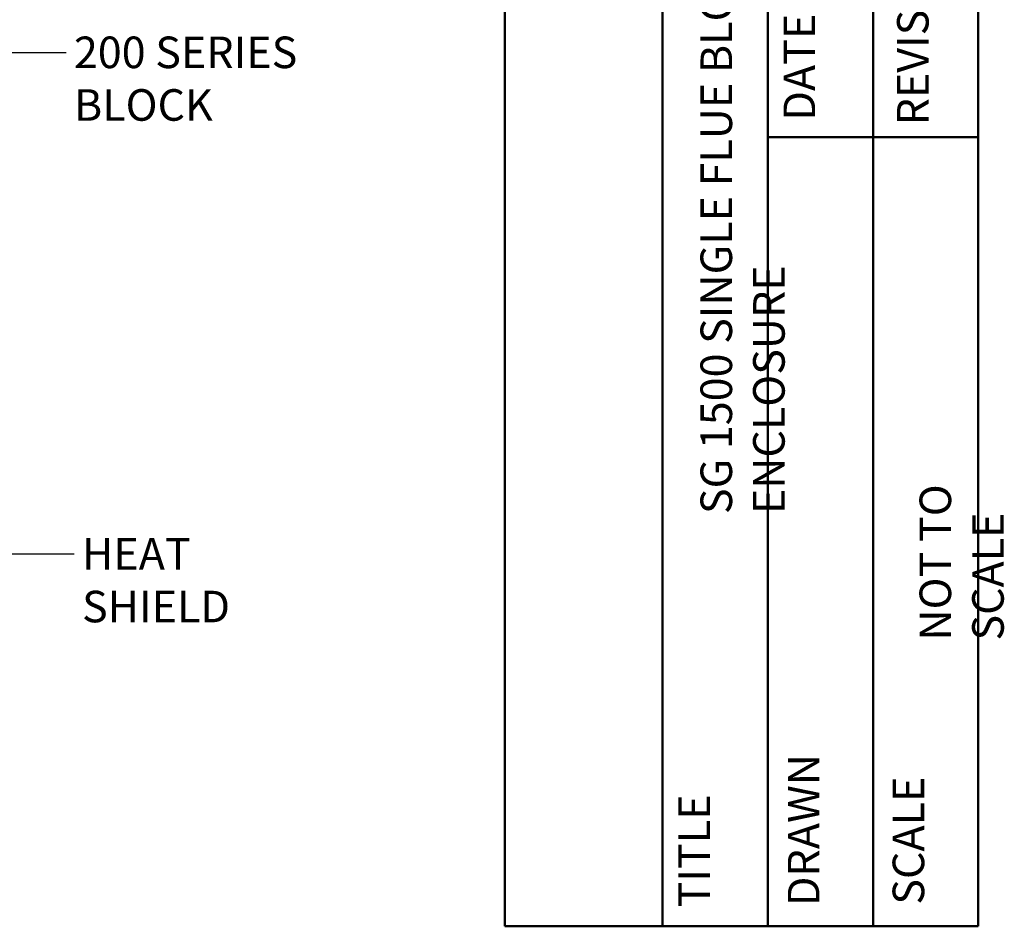
# Model space of a CAD drawing. Units: millimetres. Extents: x 640 to 11546, y 80 to 8022.
# Drawn here: x 9051 to 11546, y 400 to 2698 of the extents above; entities that cross this region are included whole.
import ezdxf

# ---------------------------------------------------------------- set-up
doc = ezdxf.new("R2010")
doc.units = ezdxf.units.MM
doc.header["$LTSCALE"] = 40
doc.layers.add('Sketch Geometry(ISO)', color=7, linetype='Continuous', lineweight=50)
doc.layers.add('Symbols(ISO)', color=7, linetype='Continuous', lineweight=25)
doc.styles.add('Warmington', font='ARIALN.TTF')
doc.styles.add('warmington~0', font='ARIALN.TTF')
doc.dimstyles.new('warmington$7', dxfattribs={"dimscale": 40, "dimtxt": 2, "dimasz": 2.5, "dimexe": 1.6, "dimexo": 1, "dimgap": 0.5, "dimtad": 1, "dimdec": 0, "dimrnd": 1e-08, "dimzin": 0, "dimdsep": 46, "dimtxsty": 'warmington~0', "dimblk": 'OBLIQUE', "dimcen": 0.09, "dimclrd": 7, "dimclre": 8, "dimclrt": 8, "dimadec": 0, "dimazin": 0, "dimtfac": 1.75, "dimtdec": 1, "dimtmove": 0, "dimatfit": 3, "dimfxl": 0, "dimtolj": 1, "dimtzin": 0, "dimlwd": 25, "dimlwe": 25, "dimarcsym": 0})

# ---------------------------------------------------------------- blocks, each defined once
blk = doc.blocks.new('Title Blocks Architect Template')
at = {"layer": 'Sketch Geometry(ISO)'}
for p, q in [((258.963, 7.778), (258.963, 107.778)), ((268.963, 107.778), (268.963, 7.778)), ((275.63, 107.778), (275.63, 7.778)), ((282.297, 107.778), (282.297, 7.778)), ((288.963, 107.778), (288.963, 7.778)), ((275.63, 57.778), (288.963, 57.778)), ((288.963, 7.778), (258.963, 7.778))]:
    blk.add_line(p, q, dxfattribs=at)
at = {"layer": 'Symbols(ISO)', "color": 7, "char_height": 2, "attachment_point": 1, "rotation": 90, "style": 'Warmington'}
for s, insert in [('\\fArial Narrow|b1|i0;\\H2.0000;REVISION', (283.815, 58.517)), ('\\fArial Narrow|b1|i0;\\H2.0000;DATE', (276.628, 58.819)), ('\\fArial Narrow|b1|i0;\\H2.0000;DRAWN', (276.898, 9.054)), ('\\fArial Narrow|b1|i0;\\H2.0000;SCALE', (283.537, 9.146)), ('\\fArial Narrow|b1|i0;\\H2.0000;TITLE', (269.967, 8.975))]:
    blk.add_mtext(s, dxfattribs=dict(at, insert=insert))
blk = doc.blocks.new('_Oblique')
at = {"color": 0, "linetype": 'ByBlock', "lineweight": -2}
blk.add_line((-0.5, -0.5), (0.5, 0.5), dxfattribs=at)

msp = doc.modelspace()

# ---------------------------------------------------------------- block references
at = {"xscale": 40, "yscale": 40, "zscale": 40}
msp.add_blockref('Title Blocks Architect Template', (-78.5, 88.9), dxfattribs=at)

# ---------------------------------------------------------------- texts
at = {"layer": 'Symbols(ISO)', "color": 7, "char_height": 80, "attachment_point": 1, "rotation": 90, "style": 'Warmington'}
for s, insert, width in [('{\\fArial Narrow|b0|i0;\\H80.0000;SG 1500 SINGLE FLUE BLOCK ENCLOSURE}', (10776, 1444.6), 1914.934), ('{\\fArial Narrow|b0|i0;\\H80.0000;NOT TO SCALE}', (11331.2, 1124.1), 672.124)]:
    msp.add_mtext(s, dxfattribs=dict(at, insert=insert, width=width))
at = {"layer": 'Symbols(ISO)', "color": 7, "char_height": 80, "attachment_point": 1, "style": 'warmington~0'}
for s, insert, width in [('{200 SERIES BLOCK}', (9188, 2654.8), 850.595), ('{HEAT SHIELD}', (9208.6, 1383.7), 600.834)]:
    msp.add_mtext(s, dxfattribs=dict(at, insert=insert, width=width))

# ---------------------------------------------------------------- leaders
at = {"layer": 'Symbols(ISO)', "color": 7, "linetype": 'Continuous', "lineweight": 25, "annotation_type": 0, "has_hookline": 1, "hookline_direction": 0}
for points, text_width in [([(8912.4, 2614.8), (9168, 2614.8)], 848), ([(8758.9, 1343.7), (9188.6, 1343.7)], 588.8)]:
    msp.add_leader(points, dimstyle='warmington$7', override={"dimtad": 0}, dxfattribs=dict(at, text_width=text_width))

doc.saveas('drawing.dxf')
